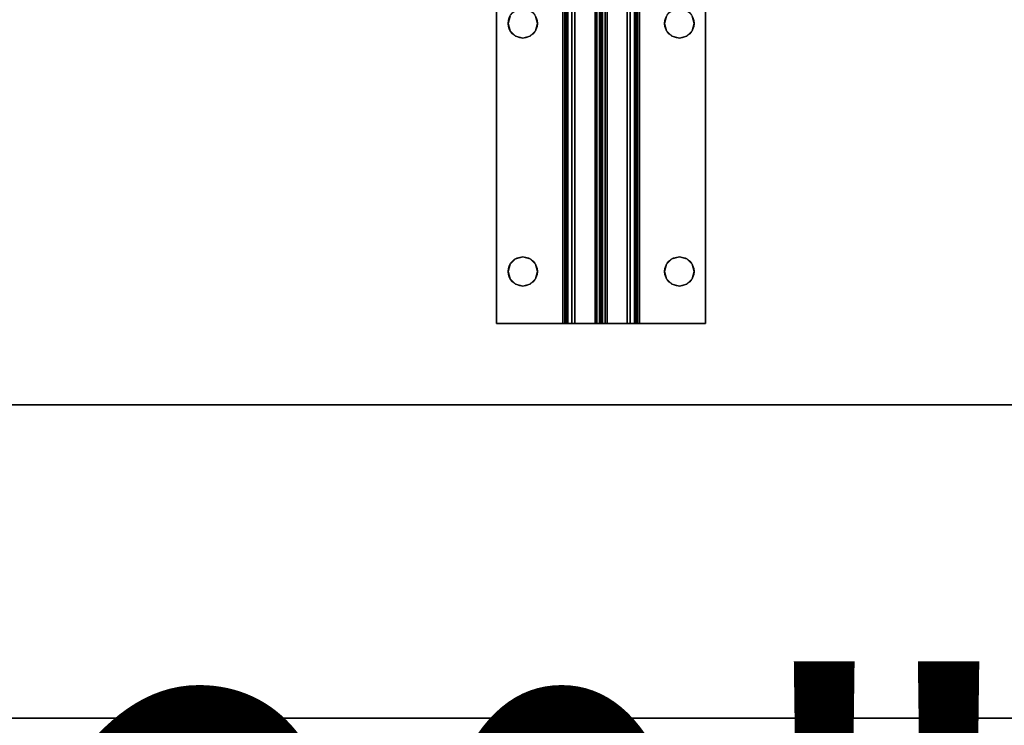
# Model space of a CAD drawing. Extents: x -208 to -7, y -7 to 95.
# Drawn here: x -153 to -143, y 6 to 13 of the extents above; entities that cross this region are included whole.
import ezdxf
from ezdxf.enums import TextEntityAlignment as Align

# ---------------------------------------------------------------- set-up
doc = ezdxf.new("R2010")
doc.units = 0
doc.header["$LTSCALE"] = 96
doc.header["$MEASUREMENT"] = 0
for name, color, linetype in [('AFUWK-3-TPLM-TH', 7, 'Continuous'), ('AFUWK-P', 7, 'Continuous'), ('AFUWS-3-LGPT', 7, 'Continuous'), ('AFUWS-3-SUPT-FXSL', 7, 'Continuous'), ('AFUWS-P', 7, 'Continuous'), ('MAIN_DIMENSIONS', 7, 'Continuous'), ('MAIN_FURN', 7, 'Continuous')]:
    doc.layers.add(name, color=color, linetype=linetype)
doc.dimstyles.get("Standard").update_dxf_attribs({"dimtxt": 0.18, "dimasz": 0.18, "dimexe": 0.18, "dimexo": 0.0625, "dimgap": 0.09, "dimtad": 0, "dimtih": 1, "dimtoh": 1, "dimdec": 4, "dimzin": 0, "dimdsep": 46, "dimtxsty": 'Standard', "dimcen": 0.09, "dimadec": 0, "dimazin": 0, "dimtfac": 1, "dimtdec": 4, "dimtofl": 0, "dimtmove": 0, "dimatfit": 0, "dimfxl": 0, "dimtolj": 1, "dimtzin": 0, "dimarcsym": 0})

# ---------------------------------------------------------------- blocks, each defined once
blk = doc.blocks.new('ZN7230TP')
at = {"layer": 'AFUWK-3-TPLM-TH', "color": 42, "linetype": 'Continuous'}
for points, invisible_edges in [([(0, -30, 1), (72, 0, 1), (72, -30, 1)], 1), ([(0, 0, 1), (72, 0, 1), (0, -30, 1)], 2), ([(0, 0), (72, -30), (72, 0)], 1), ([(0, -30), (72, -30), (0, 0)], 2), ([(72, 0, 1), (72, -30), (72, -30, 1)], 1), ([(72, 0), (72, -30), (72, 0, 1)], 2)]:
    blk.add_3dface(points, dxfattribs=dict(at, invisible_edges=invisible_edges))
at = {"layer": 'AFUWK-P', "color": 7, "linetype": 'Continuous'}
blk.add_line((72, 0), (72, -30), dxfattribs=at)
blk = doc.blocks.new('ZN3028UL')
at = {"layer": 'AFUWS-3-LGPT', "color": 30, "linetype": 'Continuous'}
for points, invisible_edges in [([(0, -0.125, 28), (0, -29.875, 28), (0, -28.875, 27)], 14), ([(0, -1.125, 27), (0, -0.125, 28), (0, -28.875, 27)], 3), ([(0, -0.125, 28), (0.5625, -8, 28), (0, -29.875, 28)], 3), ([(0.5625, -22, 27), (0.5625, -8, 27), (0, -1.125, 27)], 15), ([(0, -28.875, 27), (0.5625, -22, 27), (0, -1.125, 27)], 3), ([(3, -1.125, 27), (2.4375, -8, 27), (3, -28.875, 27)], 3), ([(3, -21.5625, 27.125), (3, -8.4375, 27.125), (3, -1.125, 27)], 15), ([(3, -28.875, 27), (3, -21.5625, 27.125), (3, -1.125, 27)], 3), ([(0, -29.875, 28), (0.5625, -8, 28), (0.5625, -22, 28)], 15), ([(0.5625, -8, 27), (0.5876, -21.9063, 27), (0.5876, -8.0938, 27)], 3), ([(0.5625, -22, 27), (0.5876, -21.9063, 27), (0.5625, -8, 27)], 14), ([(0.5625, -8, 28), (0.5876, -8.0938, 28), (0.5625, -22, 28)], 14), ([(0.9124, -8.0938, 27), (0.9375, -22, 27), (0.9375, -8, 27)], 3), ([(0.9375, -8, 27), (2.0625, -22, 27), (2.0625, -8, 27)], 15), ([(0.9375, -22, 27), (2.0625, -22, 27), (0.9375, -8, 27)], 15), ([(2.0625, -8, 27), (2.0876, -21.9063, 27), (2.0876, -8.0938, 27)], 3), ([(2.0625, -22, 27), (2.0876, -21.9063, 27), (2.0625, -8, 27)], 14), ([(2.4375, -8, 27), (2.4124, -8.0938, 27), (2.4375, -22, 27)], 14), ([(3, -28.875, 27), (2.4375, -8, 27), (2.4375, -22, 27)], 15), ([(0.5625, -22, 28), (0.5876, -8.0938, 28), (0.5876, -21.9063, 28)], 3), ([(0.5876, -8.0938, 27), (0.6562, -21.8376, 27), (0.6562, -8.1624, 27)], 3), ([(0.5876, -21.9063, 27), (0.6562, -21.8376, 27), (0.5876, -8.0938, 27)], 14), ([(0.5876, -8.0938, 28), (0.6562, -8.1624, 28), (0.5876, -21.9063, 28)], 14), ([(0.8438, -8.1624, 27), (0.9124, -21.9063, 27), (0.9124, -8.0938, 27)], 3), ([(0.8438, -21.8376, 28), (0.9124, -8.0938, 28), (0.9124, -21.9063, 28)], 3), ([(0.8438, -8.1624, 28), (0.9124, -8.0938, 28), (0.8438, -21.8376, 28)], 14), ([(0.9124, -21.9063, 27), (0.9375, -22, 27), (0.9124, -8.0938, 27)], 14), ([(0.9124, -21.9063, 28), (2.0876, -8.0938, 28), (2.0876, -21.9063, 28)], 15), ([(0.9124, -8.0938, 28), (2.0876, -8.0938, 28), (0.9124, -21.9063, 28)], 15), ([(2.1562, -21.8376, 27), (2.0876, -8.0938, 27), (2.0876, -21.9063, 27)], 3), ([(2.1562, -8.1624, 27), (2.0876, -8.0938, 27), (2.1562, -21.8376, 27)], 14), ([(2.0876, -8.0938, 28), (2.1562, -8.1624, 28), (2.0876, -21.9063, 28)], 14), ([(2.4124, -8.0938, 27), (2.3438, -8.1624, 27), (2.4124, -21.9063, 27)], 14), ([(2.4375, -22, 27), (2.4124, -8.0938, 27), (2.4124, -21.9063, 27)], 3), ([(0.5876, -21.9063, 28), (0.6562, -8.1624, 28), (0.6562, -21.8376, 28)], 3), ([(0.6562, -8.1624, 27), (0.75, -21.8125, 27), (0.75, -8.1875, 27)], 3), ([(0.6562, -21.8376, 27), (0.75, -21.8125, 27), (0.6562, -8.1624, 27)], 14), ([(0.6562, -8.1624, 28), (0.75, -8.1875, 28), (0.6562, -21.8376, 28)], 14), ([(0.6562, -21.8376, 28), (0.75, -8.1875, 28), (0.75, -21.8125, 28)], 3), ([(0.75, -8.1875, 27), (0.8438, -21.8376, 27), (0.8438, -8.1624, 27)], 3), ([(0.75, -21.8125, 28), (0.8438, -8.1624, 28), (0.8438, -21.8376, 28)], 3), ([(0.75, -8.1875, 28), (0.8438, -8.1624, 28), (0.75, -21.8125, 28)], 14), ([(0.75, -21.8125, 27), (0.8438, -21.8376, 27), (0.75, -8.1875, 27)], 14), ([(0.8438, -21.8376, 27), (0.9124, -21.9063, 27), (0.8438, -8.1624, 27)], 14), ([(2.0876, -21.9063, 28), (2.1562, -8.1624, 28), (2.1562, -21.8376, 28)], 3), ([(2.25, -21.8125, 27), (2.1562, -8.1624, 27), (2.1562, -21.8376, 27)], 3), ([(2.25, -8.1875, 27), (2.1562, -8.1624, 27), (2.25, -21.8125, 27)], 14), ([(2.1562, -8.1624, 28), (2.25, -8.1875, 28), (2.1562, -21.8376, 28)], 14), ([(2.1562, -21.8376, 28), (2.25, -8.1875, 28), (2.25, -21.8125, 28)], 3), ([(2.3438, -8.1624, 27), (2.25, -8.1875, 27), (2.3438, -21.8376, 27)], 14), ([(2.25, -21.8125, 28), (2.3438, -8.1624, 28), (2.3438, -21.8376, 28)], 3), ([(2.25, -8.1875, 28), (2.3438, -8.1624, 28), (2.25, -21.8125, 28)], 14), ([(2.3438, -21.8376, 27), (2.25, -8.1875, 27), (2.25, -21.8125, 27)], 3), ([(2.4124, -21.9063, 27), (2.3438, -8.1624, 27), (2.3438, -21.8376, 27)], 3), ([(2.3438, -21.8376, 28), (2.3438, -8.1624, 28), (3, -8.4375, 28)], 15), ([(3, -21.5625, 28), (2.3438, -21.8376, 28), (3, -8.4375, 28)], 3), ([(3, -21.5625, 28), (3, -8.4375, 27.125), (3, -21.5625, 27.125)], 3), ([(3, -8.4375, 28), (3, -8.4375, 27.125), (3, -21.5625, 28)], 2)]:
    blk.add_3dface(points, dxfattribs=dict(at, invisible_edges=invisible_edges))
at = {"layer": 'AFUWS-P', "color": 7, "linetype": 'Continuous'}
for p, q in [((0, -29.875), (0, -0.125)), ((3, -8.4375), (3, -21.5625))]:
    blk.add_line(p, q, dxfattribs=at)
blk = doc.blocks.new('ZN66STFR')
at = {"layer": 'AFUWS-3-SUPT-FXSL', "color": 30, "linetype": 'Continuous'}
for points, invisible_edges in [([(0, 0, 0.78), (65.75, 0, 0.705), (65.75, 0, 0.78)], 1), ([(0, 0, 0.705), (65.75, 0, 0.705), (0, 0, 0.78)], 2), ([(32.875, -0.1094, 0.78), (0, 0, 0.78), (65.75, 0, 0.78)], 13), ([(0, 0, 0.705), (32.875, -0.1094, 0.705), (65.75, 0, 0.705)], 3), ([(65.75, 0, 0.78), (38.875, -0.1094, 0.78), (32.875, -0.1094, 0.78)], 15), ([(65.75, 0, 0.705), (32.875, -0.1094, 0.705), (38.875, -0.1094, 0.705)], 15), ([(44.875, -0.1094, 0.78), (38.875, -0.1094, 0.78), (65.75, 0, 0.78)], 15), ([(65.75, 0, 0.705), (38.875, -0.1094, 0.705), (44.875, -0.1094, 0.705)], 15), ([(50.875, -0.1094, 0.78), (44.875, -0.1094, 0.78), (65.75, 0, 0.78)], 15), ([(65.75, 0, 0.705), (44.875, -0.1094, 0.705), (50.875, -0.1094, 0.705)], 15), ([(65.75, 0, 0.78), (56.875, -0.1094, 0.78), (50.875, -0.1094, 0.78)], 15), ([(65.75, 0, 0.705), (50.875, -0.1094, 0.705), (56.875, -0.1094, 0.705)], 15), ([(62.875, -0.1094, 0.78), (56.875, -0.1094, 0.78), (65.75, 0, 0.78)], 15), ([(56.875, -0.1094, 0.705), (62.875, -0.1094, 0.705), (65.75, 0, 0.705)], 15), ([(62.875, -0.1094, 0.78), (65.75, 0, 0.78), (65.25, -0.1094, 0.78)], 15), ([(62.875, -0.1094, 0.705), (65.25, -0.1094, 0.705), (65.75, 0, 0.705)], 15), ([(65.25, -0.1094, 0.78), (65.75, 0, 0.78), (65.3203, -0.1282, 0.78)], 3), ([(65.75, 0, 0.705), (65.25, -0.1094, 0.705), (65.3203, -0.1282, 0.705)], 13), ([(65.3203, -0.1282, 0.78), (65.75, 0, 0.78), (65.3718, -0.1797, 0.78)], 3), ([(65.3203, -0.1282, 0.705), (65.3718, -0.1797, 0.705), (65.75, 0, 0.705)], 14), ([(65.3718, -0.1797, 0.78), (65.75, 0, 0.78), (65.3906, -0.25, 0.78)], 3), ([(65.3718, -0.1797, 0.705), (65.3906, -0.25, 0.705), (65.75, 0, 0.705)], 14), ([(65.75, 0, 0.78), (65.75, -0.6328, 0.78), (65.3906, -0.25, 0.78)], 14), ([(65.75, 0, 0.705), (65.3906, -0.25, 0.705), (65.75, -0.6328, 0.705)], 3), ([(65.75, 0, 0.78), (65.75, -0.6328, 0.705), (65.75, -0.6328, 0.78)], 3), ([(65.75, 0, 0.705), (65.75, -0.6328, 0.705), (65.75, 0, 0.78)], 2), ([(62.875, -0.1094, 0.78), (62.8047, -0.1282, 0.78), (56.875, -0.1094, 0.78)], 14), ([(56.9453, -0.1282, 0.705), (62.875, -0.1094, 0.705), (56.875, -0.1094, 0.705)], 3), ([(62.8047, -0.1282, 0.705), (62.875, -0.1094, 0.705), (56.9453, -0.1282, 0.705)], 14), ([(62.8047, -0.1282, 0.705), (62.875, -0.1094, 0.78), (62.875, -0.1094, 0.705)], 1), ([(62.8047, -0.1282, 0.78), (62.875, -0.1094, 0.78), (62.8047, -0.1282, 0.705)], 2), ([(65.1797, -0.1282, 0.78), (62.875, -0.1094, 0.78), (65.25, -0.1094, 0.78)], 3), ([(62.9453, -0.1282, 0.78), (62.875, -0.1094, 0.78), (65.1797, -0.1282, 0.78)], 14), ([(62.9453, -0.1282, 0.705), (65.25, -0.1094, 0.705), (62.875, -0.1094, 0.705)], 3), ([(62.875, -0.1094, 0.705), (62.9453, -0.1282, 0.78), (62.9453, -0.1282, 0.705)], 1), ([(62.875, -0.1094, 0.78), (62.9453, -0.1282, 0.78), (62.875, -0.1094, 0.705)], 2), ([(65.1797, -0.1282, 0.705), (65.25, -0.1094, 0.705), (62.9453, -0.1282, 0.705)], 14), ([(65.1282, -0.1797, 0.78), (62.9453, -0.1282, 0.78), (65.1797, -0.1282, 0.78)], 3), ([(62.9968, -0.1797, 0.78), (62.9453, -0.1282, 0.78), (65.1282, -0.1797, 0.78)], 14), ([(62.9968, -0.1797, 0.705), (65.1797, -0.1282, 0.705), (62.9453, -0.1282, 0.705)], 3), ([(62.9453, -0.1282, 0.705), (62.9968, -0.1797, 0.78), (62.9968, -0.1797, 0.705)], 1), ([(62.9453, -0.1282, 0.78), (62.9968, -0.1797, 0.78), (62.9453, -0.1282, 0.705)], 2), ([(65.1282, -0.1797, 0.705), (65.1797, -0.1282, 0.705), (62.9968, -0.1797, 0.705)], 14), ([(65.1094, -0.25, 0.78), (62.9968, -0.1797, 0.78), (65.1282, -0.1797, 0.78)], 3), ([(63.0156, -0.25, 0.78), (62.9968, -0.1797, 0.78), (65.1094, -0.25, 0.78)], 14), ([(62.9968, -0.1797, 0.705), (63.0156, -0.25, 0.705), (65.1094, -0.25, 0.705)], 14), ([(65.1094, -0.25, 0.705), (65.1282, -0.1797, 0.705), (62.9968, -0.1797, 0.705)], 14), ([(62.9968, -0.1797, 0.705), (63.0156, -0.25, 0.78), (63.0156, -0.25, 0.705)], 1), ([(62.9968, -0.1797, 0.78), (63.0156, -0.25, 0.78), (62.9968, -0.1797, 0.705)], 2), ([(65.1094, -0.25, 0.705), (65.1282, -0.1797, 0.78), (65.1282, -0.1797, 0.705)], 1), ([(65.1094, -0.25, 0.78), (65.1282, -0.1797, 0.78), (65.1094, -0.25, 0.705)], 2), ([(65.1282, -0.1797, 0.705), (65.1797, -0.1282, 0.78), (65.1797, -0.1282, 0.705)], 1), ([(65.1282, -0.1797, 0.78), (65.1797, -0.1282, 0.78), (65.1282, -0.1797, 0.705)], 2), ([(65.1797, -0.1282, 0.705), (65.25, -0.1094, 0.78), (65.25, -0.1094, 0.705)], 1), ([(65.1797, -0.1282, 0.78), (65.25, -0.1094, 0.78), (65.1797, -0.1282, 0.705)], 2), ([(65.25, -0.1094, 0.705), (65.3203, -0.1282, 0.78), (65.3203, -0.1282, 0.705)], 1), ([(65.25, -0.1094, 0.78), (65.3203, -0.1282, 0.78), (65.25, -0.1094, 0.705)], 2), ([(65.3203, -0.1282, 0.705), (65.3718, -0.1797, 0.78), (65.3718, -0.1797, 0.705)], 1), ([(65.3203, -0.1282, 0.78), (65.3718, -0.1797, 0.78), (65.3203, -0.1282, 0.705)], 2), ([(65.3718, -0.1797, 0.705), (65.3906, -0.25, 0.78), (65.3906, -0.25, 0.705)], 1), ([(65.3718, -0.1797, 0.78), (65.3906, -0.25, 0.78), (65.3718, -0.1797, 0.705)], 2), ([(62.9968, -0.3203, 0.78), (63.0156, -0.25, 0.78), (65.1282, -0.3203, 0.78)], 14), ([(65.1094, -0.25, 0.705), (62.9968, -0.3203, 0.705), (65.1282, -0.3203, 0.705)], 3), ([(63.0156, -0.25, 0.705), (62.9968, -0.3203, 0.705), (65.1094, -0.25, 0.705)], 14), ([(63.0156, -0.25, 0.705), (62.9968, -0.3203, 0.78), (62.9968, -0.3203, 0.705)], 1), ([(63.0156, -0.25, 0.78), (62.9968, -0.3203, 0.78), (63.0156, -0.25, 0.705)], 2), ([(65.1282, -0.3203, 0.78), (63.0156, -0.25, 0.78), (65.1094, -0.25, 0.78)], 3), ([(65.1282, -0.3203, 0.705), (65.1094, -0.25, 0.78), (65.1094, -0.25, 0.705)], 1), ([(65.1282, -0.3203, 0.78), (65.1094, -0.25, 0.78), (65.1282, -0.3203, 0.705)], 2), ([(65.3906, -0.25, 0.705), (65.3718, -0.3203, 0.78), (65.3718, -0.3203, 0.705)], 1), ([(65.3906, -0.25, 0.78), (65.3718, -0.3203, 0.78), (65.3906, -0.25, 0.705)], 2), ([(65.3906, -0.25, 0.78), (65.75, -0.6328, 0.78), (65.3718, -0.3203, 0.78)], 3), ([(65.75, -0.6328, 0.705), (65.3906, -0.25, 0.705), (65.3718, -0.3203, 0.705)], 13), ([(56.9453, -0.3718, 0.78), (62.875, -0.3906, 0.78), (56.875, -0.3906, 0.78)], 3), ([(62.8047, -0.3718, 0.705), (56.875, -0.3906, 0.705), (62.875, -0.3906, 0.705)], 3), ([(62.8047, -0.3718, 0.78), (62.875, -0.3906, 0.78), (56.9453, -0.3718, 0.78)], 14), ([(62.875, -0.3906, 0.705), (62.8047, -0.3718, 0.78), (62.8047, -0.3718, 0.705)], 1), ([(62.875, -0.3906, 0.78), (62.8047, -0.3718, 0.78), (62.875, -0.3906, 0.705)], 2), ([(62.875, -0.3906, 0.78), (62.9453, -0.3718, 0.78), (65.25, -0.3906, 0.78)], 14), ([(62.875, -0.3906, 0.705), (65.1797, -0.3718, 0.705), (62.9453, -0.3718, 0.705)], 3), ([(65.25, -0.3906, 0.705), (65.1797, -0.3718, 0.705), (62.875, -0.3906, 0.705)], 14), ([(62.9453, -0.3718, 0.705), (62.875, -0.3906, 0.78), (62.875, -0.3906, 0.705)], 1), ([(62.9453, -0.3718, 0.78), (62.875, -0.3906, 0.78), (62.9453, -0.3718, 0.705)], 2), ([(62.9453, -0.3718, 0.78), (62.9968, -0.3203, 0.78), (65.1797, -0.3718, 0.78)], 14), ([(62.9453, -0.3718, 0.705), (65.1282, -0.3203, 0.705), (62.9968, -0.3203, 0.705)], 3), ([(65.1797, -0.3718, 0.705), (65.1282, -0.3203, 0.705), (62.9453, -0.3718, 0.705)], 14), ([(62.9968, -0.3203, 0.705), (62.9453, -0.3718, 0.78), (62.9453, -0.3718, 0.705)], 1), ([(62.9968, -0.3203, 0.78), (62.9453, -0.3718, 0.78), (62.9968, -0.3203, 0.705)], 2), ([(65.25, -0.3906, 0.78), (62.9453, -0.3718, 0.78), (65.1797, -0.3718, 0.78)], 3), ([(65.1797, -0.3718, 0.78), (62.9968, -0.3203, 0.78), (65.1282, -0.3203, 0.78)], 3), ([(65.1797, -0.3718, 0.705), (65.1282, -0.3203, 0.78), (65.1282, -0.3203, 0.705)], 1), ([(65.1797, -0.3718, 0.78), (65.1282, -0.3203, 0.78), (65.1797, -0.3718, 0.705)], 2), ([(65.25, -0.3906, 0.705), (65.1797, -0.3718, 0.78), (65.1797, -0.3718, 0.705)], 1), ([(65.25, -0.3906, 0.78), (65.1797, -0.3718, 0.78), (65.25, -0.3906, 0.705)], 2), ([(65.3203, -0.3718, 0.705), (65.25, -0.3906, 0.78), (65.25, -0.3906, 0.705)], 1), ([(65.3203, -0.3718, 0.78), (65.25, -0.3906, 0.78), (65.3203, -0.3718, 0.705)], 2), ([(65.25, -0.3906, 0.78), (65.3203, -0.3718, 0.78), (65.75, -0.6328, 0.78)], 14), ([(65.3203, -0.3718, 0.705), (65.25, -0.3906, 0.705), (65.75, -0.6328, 0.705)], 14), ([(65.3718, -0.3203, 0.705), (65.3203, -0.3718, 0.78), (65.3203, -0.3718, 0.705)], 1), ([(65.3718, -0.3203, 0.78), (65.3203, -0.3718, 0.78), (65.3718, -0.3203, 0.705)], 2), ([(65.75, -0.6328, 0.78), (65.3203, -0.3718, 0.78), (65.3718, -0.3203, 0.78)], 13), ([(65.3718, -0.3203, 0.705), (65.3203, -0.3718, 0.705), (65.75, -0.6328, 0.705)], 14), ([(32.875, -0.3906, 0.78), (65.75, -0.6328, 0.78), (0, -0.6328, 0.78)], 13), ([(65.75, -0.6328, 0.705), (32.875, -0.3906, 0.705), (0, -0.6328, 0.705)], 3), ([(32.875, -0.3906, 0.78), (38.875, -0.3906, 0.78), (65.75, -0.6328, 0.78)], 15), ([(38.875, -0.3906, 0.705), (32.875, -0.3906, 0.705), (65.75, -0.6328, 0.705)], 15), ([(38.875, -0.3906, 0.78), (44.875, -0.3906, 0.78), (65.75, -0.6328, 0.78)], 15), ([(44.875, -0.3906, 0.705), (38.875, -0.3906, 0.705), (65.75, -0.6328, 0.705)], 15), ([(65.75, -0.6328, 0.78), (44.875, -0.3906, 0.78), (50.875, -0.3906, 0.78)], 15), ([(65.75, -0.6328, 0.705), (50.875, -0.3906, 0.705), (44.875, -0.3906, 0.705)], 15), ([(50.875, -0.3906, 0.78), (56.875, -0.3906, 0.78), (65.75, -0.6328, 0.78)], 15), ([(56.875, -0.3906, 0.705), (50.875, -0.3906, 0.705), (65.75, -0.6328, 0.705)], 15), ([(56.875, -0.3906, 0.78), (62.875, -0.3906, 0.78), (65.75, -0.6328, 0.78)], 15), ([(62.875, -0.3906, 0.705), (56.875, -0.3906, 0.705), (65.75, -0.6328, 0.705)], 15), ([(65.75, -0.6328, 0.78), (62.875, -0.3906, 0.78), (65.25, -0.3906, 0.78)], 15), ([(65.75, -0.6328, 0.705), (65.25, -0.3906, 0.705), (62.875, -0.3906, 0.705)], 15), ([(65.75, -0.6328, 0.78), (65.75, -0.6806, 0.7705), (0, -0.6806, 0.7705)], 12), ([(0, -0.6328, 0.78), (65.75, -0.6328, 0.78), (0, -0.6806, 0.7705)], 2), ([(0, -0.6328, 0.705), (65.75, -0.6519, 0.7012), (65.75, -0.6328, 0.705)], 1), ([(0, -0.6519, 0.7012), (65.75, -0.6519, 0.7012), (0, -0.6328, 0.705)], 2), ([(65.75, -0.6682, 0.6904), (65.75, -0.6519, 0.7012), (0, -0.6519, 0.7012)], 12), ([(0, -0.6682, 0.6904), (65.75, -0.6682, 0.6904), (0, -0.6519, 0.7012)], 2), ([(65.75, -0.6328, 0.705), (65.75, -0.6519, 0.7012), (65.75, -0.6806, 0.7705)], 14), ([(65.75, -0.6328, 0.78), (65.75, -0.6328, 0.705), (65.75, -0.6806, 0.7705)], 3), ([(65.75, -0.6519, 0.7012), (65.75, -0.6682, 0.6904), (65.75, -0.7212, 0.7434)], 14), ([(65.75, -0.6806, 0.7705), (65.75, -0.6519, 0.7012), (65.75, -0.7212, 0.7434)], 3), ([(65.75, -0.679, 0.6741), (65.75, -0.6682, 0.6904), (0, -0.6682, 0.6904)], 12), ([(0, -0.679, 0.6741), (65.75, -0.679, 0.6741), (0, -0.6682, 0.6904)], 2), ([(0, -0.679, 0.6741), (65.75, -0.9423, 0.0386), (65.75, -0.679, 0.6741)], 1), ([(0, -0.9423, 0.0386), (65.75, -0.9423, 0.0386), (0, -0.679, 0.6741)], 2), ([(65.75, -0.6806, 0.7705), (65.75, -0.7212, 0.7434), (0, -0.7212, 0.7434)], 12), ([(0, -0.6806, 0.7705), (65.75, -0.6806, 0.7705), (0, -0.7212, 0.7434)], 2), ([(0, -0.7483, 0.7028), (65.75, -0.7212, 0.7434), (65.75, -0.7483, 0.7028)], 1), ([(0, -0.7212, 0.7434), (65.75, -0.7212, 0.7434), (0, -0.7483, 0.7028)], 2), ([(0, -1, 0.0952), (65.75, -0.7483, 0.7028), (65.75, -1, 0.0952)], 1), ([(0, -0.7483, 0.7028), (65.75, -0.7483, 0.7028), (0, -1, 0.0952)], 2), ([(65.75, -0.679, 0.6741), (65.75, -0.7483, 0.7028), (65.75, -0.6682, 0.6904)], 3), ([(65.75, -0.7212, 0.7434), (65.75, -0.6682, 0.6904), (65.75, -0.7483, 0.7028)], 3), ([(65.75, -1, 0.0952), (65.75, -0.7483, 0.7028), (65.75, -0.679, 0.6741)], 14), ([(65.75, -0.9423, 0.0386), (65.75, -1, 0.0952), (65.75, -0.679, 0.6741)], 3), ([(0, -0.9423, 0.0386), (65.75, -0.9594, 0.015), (65.75, -0.9423, 0.0386)], 1), ([(0, -0.9594, 0.015), (65.75, -0.9594, 0.015), (0, -0.9423, 0.0386)], 2), ([(65.75, -1.0577, 0.0386), (65.75, -1, 0.0952), (65.75, -0.9423, 0.0386)], 15), ([(65.75, -1.0406, 0.015), (65.75, -1.0577, 0.0386), (65.75, -0.9423, 0.0386)], 14), ([(65.75, -0.9594, 0.015), (65.75, -1.0406, 0.015), (65.75, -0.9423, 0.0386)], 3), ([(65.75, -0.9854, 0.0017), (65.75, -0.9594, 0.015), (0, -0.9594, 0.015)], 12), ([(0, -0.9854, 0.0017), (65.75, -0.9854, 0.0017), (0, -0.9594, 0.015)], 2), ([(65.75, -1.0146, 0.0017), (65.75, -0.9854, 0.0017), (0, -0.9854, 0.0017)], 12), ([(0, -1.0146, 0.0017), (65.75, -1.0146, 0.0017), (0, -0.9854, 0.0017)], 2), ([(0, -1.2517, 0.7028), (65.75, -1, 0.0952), (65.75, -1.2517, 0.7028)], 1), ([(0, -1, 0.0952), (65.75, -1, 0.0952), (0, -1.2517, 0.7028)], 2), ([(65.75, -1.0406, 0.015), (65.75, -1.0146, 0.0017), (0, -1.0146, 0.0017)], 12), ([(0, -1.0406, 0.015), (65.75, -1.0406, 0.015), (0, -1.0146, 0.0017)], 2), ([(65.75, -1.0146, 0.0017), (65.75, -1.0406, 0.015), (65.75, -0.9594, 0.015)], 14), ([(65.75, -0.9854, 0.0017), (65.75, -1.0146, 0.0017), (65.75, -0.9594, 0.015)], 2), ([(65.75, -1.321, 0.6741), (65.75, -1, 0.0952), (65.75, -1.0577, 0.0386)], 3), ([(65.75, -1.2517, 0.7028), (65.75, -1, 0.0952), (65.75, -1.321, 0.6741)], 14), ([(65.75, -1.0577, 0.0386), (65.75, -1.0406, 0.015), (0, -1.0406, 0.015)], 12), ([(0, -1.0577, 0.0386), (65.75, -1.0577, 0.0386), (0, -1.0406, 0.015)], 2), ([(0, -1.0577, 0.0386), (65.75, -1.321, 0.6741), (65.75, -1.0577, 0.0386)], 1), ([(0, -1.321, 0.6741), (65.75, -1.321, 0.6741), (0, -1.0577, 0.0386)], 2), ([(65.75, -1.2517, 0.7028), (65.75, -1.2788, 0.7434), (0, -1.2788, 0.7434)], 12), ([(0, -1.2517, 0.7028), (65.75, -1.2517, 0.7028), (0, -1.2788, 0.7434)], 2), ([(65.75, -1.2788, 0.7434), (65.75, -1.3194, 0.7705), (0, -1.3194, 0.7705)], 12), ([(0, -1.2788, 0.7434), (65.75, -1.2788, 0.7434), (0, -1.3194, 0.7705)], 2), ([(0, -1.3672, 0.78), (65.75, -1.3194, 0.7705), (65.75, -1.3672, 0.78)], 1), ([(0, -1.3194, 0.7705), (65.75, -1.3194, 0.7705), (0, -1.3672, 0.78)], 2), ([(65.75, -1.3318, 0.6904), (65.75, -1.2517, 0.7028), (65.75, -1.321, 0.6741)], 3), ([(65.75, -1.2788, 0.7434), (65.75, -1.2517, 0.7028), (65.75, -1.3318, 0.6904)], 14), ([(65.75, -1.3481, 0.7012), (65.75, -1.2788, 0.7434), (65.75, -1.3318, 0.6904)], 3), ([(65.75, -1.3194, 0.7705), (65.75, -1.2788, 0.7434), (65.75, -1.3481, 0.7012)], 14), ([(65.75, -1.3672, 0.705), (65.75, -1.3194, 0.7705), (65.75, -1.3481, 0.7012)], 3), ([(65.75, -1.3672, 0.78), (65.75, -1.3194, 0.7705), (65.75, -1.3672, 0.705)], 14), ([(0, -1.321, 0.6741), (65.75, -1.3318, 0.6904), (65.75, -1.321, 0.6741)], 1), ([(0, -1.3318, 0.6904), (65.75, -1.3318, 0.6904), (0, -1.321, 0.6741)], 2), ([(65.75, -1.3481, 0.7012), (65.75, -1.3318, 0.6904), (0, -1.3318, 0.6904)], 12), ([(0, -1.3481, 0.7012), (65.75, -1.3481, 0.7012), (0, -1.3318, 0.6904)], 2), ([(65.75, -1.3672, 0.705), (65.75, -1.3481, 0.7012), (0, -1.3481, 0.7012)], 12), ([(0, -1.3672, 0.705), (65.75, -1.3672, 0.705), (0, -1.3481, 0.7012)], 2), ([(65.75, -1.3672, 0.78), (32.875, -1.6094, 0.78), (0, -1.3672, 0.78)], 3), ([(32.875, -1.6094, 0.705), (65.75, -1.3672, 0.705), (0, -1.3672, 0.705)], 13), ([(38.875, -1.6094, 0.78), (32.875, -1.6094, 0.78), (65.75, -1.3672, 0.78)], 15), ([(32.875, -1.6094, 0.705), (38.875, -1.6094, 0.705), (65.75, -1.3672, 0.705)], 15), ([(44.875, -1.6094, 0.78), (38.875, -1.6094, 0.78), (65.75, -1.3672, 0.78)], 15), ([(38.875, -1.6094, 0.705), (44.875, -1.6094, 0.705), (65.75, -1.3672, 0.705)], 15), ([(65.75, -1.3672, 0.78), (50.875, -1.6094, 0.78), (44.875, -1.6094, 0.78)], 15), ([(65.75, -1.3672, 0.705), (44.875, -1.6094, 0.705), (50.875, -1.6094, 0.705)], 15), ([(65.75, -1.3672, 0.78), (56.875, -1.6094, 0.78), (50.875, -1.6094, 0.78)], 15), ([(50.875, -1.6094, 0.705), (56.875, -1.6094, 0.705), (65.75, -1.3672, 0.705)], 15), ([(62.875, -1.6094, 0.78), (56.875, -1.6094, 0.78), (65.75, -1.3672, 0.78)], 15), ([(56.875, -1.6094, 0.705), (62.875, -1.6094, 0.705), (65.75, -1.3672, 0.705)], 15), ([(62.875, -1.6094, 0.78), (65.75, -1.3672, 0.78), (65.25, -1.6094, 0.78)], 15), ([(65.75, -1.3672, 0.705), (62.875, -1.6094, 0.705), (65.25, -1.6094, 0.705)], 15), ([(65.25, -1.6094, 0.78), (65.75, -1.3672, 0.78), (65.3203, -1.6282, 0.78)], 3), ([(65.75, -1.3672, 0.705), (65.25, -1.6094, 0.705), (65.3203, -1.6282, 0.705)], 13), ([(65.3203, -1.6282, 0.78), (65.75, -1.3672, 0.78), (65.3718, -1.6797, 0.78)], 3), ([(65.3203, -1.6282, 0.705), (65.3718, -1.6797, 0.705), (65.75, -1.3672, 0.705)], 14), ([(65.3718, -1.6797, 0.78), (65.75, -1.3672, 0.78), (65.3906, -1.75, 0.78)], 3), ([(65.3718, -1.6797, 0.705), (65.3906, -1.75, 0.705), (65.75, -1.3672, 0.705)], 14), ([(65.75, -1.3672, 0.78), (65.75, -2, 0.78), (65.3906, -1.75, 0.78)], 14), ([(65.75, -1.3672, 0.705), (65.3906, -1.75, 0.705), (65.75, -2, 0.705)], 3), ([(65.75, -2, 0.705), (65.75, -1.3672, 0.78), (65.75, -1.3672, 0.705)], 3), ([(65.75, -2, 0.78), (65.75, -1.3672, 0.78), (65.75, -2, 0.705)], 2), ([(62.875, -1.6094, 0.78), (62.8047, -1.6282, 0.78), (56.875, -1.6094, 0.78)], 14), ([(56.875, -1.6094, 0.705), (56.9453, -1.6282, 0.705), (62.875, -1.6094, 0.705)], 14), ([(62.875, -1.6094, 0.705), (56.9453, -1.6282, 0.705), (62.8047, -1.6282, 0.705)], 3), ([(62.8047, -1.6282, 0.705), (62.875, -1.6094, 0.78), (62.875, -1.6094, 0.705)], 1), ([(62.8047, -1.6282, 0.78), (62.875, -1.6094, 0.78), (62.8047, -1.6282, 0.705)], 2), ([(65.1797, -1.6282, 0.78), (62.875, -1.6094, 0.78), (65.25, -1.6094, 0.78)], 3), ([(62.9453, -1.6282, 0.78), (62.875, -1.6094, 0.78), (65.1797, -1.6282, 0.78)], 14), ([(62.875, -1.6094, 0.705), (62.9453, -1.6282, 0.705), (65.25, -1.6094, 0.705)], 14), ([(62.875, -1.6094, 0.705), (62.9453, -1.6282, 0.78), (62.9453, -1.6282, 0.705)], 1), ([(62.875, -1.6094, 0.78), (62.9453, -1.6282, 0.78), (62.875, -1.6094, 0.705)], 2), ([(65.25, -1.6094, 0.705), (62.9453, -1.6282, 0.705), (65.1797, -1.6282, 0.705)], 3), ([(65.1282, -1.6797, 0.78), (62.9453, -1.6282, 0.78), (65.1797, -1.6282, 0.78)], 3), ([(62.9968, -1.6797, 0.78), (62.9453, -1.6282, 0.78), (65.1282, -1.6797, 0.78)], 14), ([(62.9453, -1.6282, 0.705), (62.9968, -1.6797, 0.705), (65.1797, -1.6282, 0.705)], 14), ([(62.9453, -1.6282, 0.705), (62.9968, -1.6797, 0.78), (62.9968, -1.6797, 0.705)], 1), ([(62.9453, -1.6282, 0.78), (62.9968, -1.6797, 0.78), (62.9453, -1.6282, 0.705)], 2), ([(65.1797, -1.6282, 0.705), (62.9968, -1.6797, 0.705), (65.1282, -1.6797, 0.705)], 3), ([(65.1094, -1.75, 0.78), (62.9968, -1.6797, 0.78), (65.1282, -1.6797, 0.78)], 3), ([(63.0156, -1.75, 0.78), (62.9968, -1.6797, 0.78), (65.1094, -1.75, 0.78)], 14), ([(62.9968, -1.6797, 0.705), (63.0156, -1.75, 0.705), (65.1282, -1.6797, 0.705)], 14), ([(62.9968, -1.6797, 0.705), (63.0156, -1.75, 0.78), (63.0156, -1.75, 0.705)], 1), ([(62.9968, -1.6797, 0.78), (63.0156, -1.75, 0.78), (62.9968, -1.6797, 0.705)], 2), ([(65.1282, -1.6797, 0.705), (63.0156, -1.75, 0.705), (65.1094, -1.75, 0.705)], 3), ([(65.1094, -1.75, 0.705), (65.1282, -1.6797, 0.78), (65.1282, -1.6797, 0.705)], 1), ([(65.1094, -1.75, 0.78), (65.1282, -1.6797, 0.78), (65.1094, -1.75, 0.705)], 2), ([(65.1282, -1.6797, 0.705), (65.1797, -1.6282, 0.78), (65.1797, -1.6282, 0.705)], 1), ([(65.1282, -1.6797, 0.78), (65.1797, -1.6282, 0.78), (65.1282, -1.6797, 0.705)], 2), ([(65.1797, -1.6282, 0.705), (65.25, -1.6094, 0.78), (65.25, -1.6094, 0.705)], 1), ([(65.1797, -1.6282, 0.78), (65.25, -1.6094, 0.78), (65.1797, -1.6282, 0.705)], 2), ([(65.25, -1.6094, 0.705), (65.3203, -1.6282, 0.78), (65.3203, -1.6282, 0.705)], 1), ([(65.25, -1.6094, 0.78), (65.3203, -1.6282, 0.78), (65.25, -1.6094, 0.705)], 2), ([(65.3203, -1.6282, 0.705), (65.3718, -1.6797, 0.78), (65.3718, -1.6797, 0.705)], 1), ([(65.3203, -1.6282, 0.78), (65.3718, -1.6797, 0.78), (65.3203, -1.6282, 0.705)], 2), ([(65.3718, -1.6797, 0.705), (65.3906, -1.75, 0.78), (65.3906, -1.75, 0.705)], 1), ([(65.3718, -1.6797, 0.78), (65.3906, -1.75, 0.78), (65.3718, -1.6797, 0.705)], 2), ([(62.9968, -1.8203, 0.78), (63.0156, -1.75, 0.78), (65.1282, -1.8203, 0.78)], 14), ([(65.1094, -1.75, 0.705), (62.9968, -1.8203, 0.705), (65.1282, -1.8203, 0.705)], 3), ([(63.0156, -1.75, 0.705), (62.9968, -1.8203, 0.705), (65.1094, -1.75, 0.705)], 14), ([(63.0156, -1.75, 0.705), (62.9968, -1.8203, 0.78), (62.9968, -1.8203, 0.705)], 1), ([(63.0156, -1.75, 0.78), (62.9968, -1.8203, 0.78), (63.0156, -1.75, 0.705)], 2), ([(65.1282, -1.8203, 0.78), (63.0156, -1.75, 0.78), (65.1094, -1.75, 0.78)], 3), ([(65.1282, -1.8203, 0.705), (65.1094, -1.75, 0.78), (65.1094, -1.75, 0.705)], 1), ([(65.1282, -1.8203, 0.78), (65.1094, -1.75, 0.78), (65.1282, -1.8203, 0.705)], 2), ([(65.3906, -1.75, 0.705), (65.3718, -1.8203, 0.78), (65.3718, -1.8203, 0.705)], 1), ([(65.3906, -1.75, 0.78), (65.3718, -1.8203, 0.78), (65.3906, -1.75, 0.705)], 2), ([(65.3906, -1.75, 0.78), (65.75, -2, 0.78), (65.3718, -1.8203, 0.78)], 3), ([(65.3906, -1.75, 0.705), (65.3718, -1.8203, 0.705), (65.75, -2, 0.705)], 14), ([(56.9453, -1.8718, 0.78), (62.875, -1.8906, 0.78), (56.875, -1.8906, 0.78)], 3), ([(62.875, -1.8906, 0.705), (62.8047, -1.8718, 0.705), (56.875, -1.8906, 0.705)], 14), ([(62.8047, -1.8718, 0.78), (62.875, -1.8906, 0.78), (56.9453, -1.8718, 0.78)], 14), ([(62.875, -1.8906, 0.705), (62.8047, -1.8718, 0.78), (62.8047, -1.8718, 0.705)], 1), ([(62.875, -1.8906, 0.78), (62.8047, -1.8718, 0.78), (62.875, -1.8906, 0.705)], 2), ([(62.875, -1.8906, 0.78), (62.9453, -1.8718, 0.78), (65.25, -1.8906, 0.78)], 14), ([(65.1797, -1.8718, 0.705), (62.875, -1.8906, 0.705), (65.25, -1.8906, 0.705)], 3), ([(62.9453, -1.8718, 0.705), (62.875, -1.8906, 0.705), (65.1797, -1.8718, 0.705)], 14), ([(62.9453, -1.8718, 0.705), (62.875, -1.8906, 0.78), (62.875, -1.8906, 0.705)], 1), ([(62.9453, -1.8718, 0.78), (62.875, -1.8906, 0.78), (62.9453, -1.8718, 0.705)], 2), ([(62.9453, -1.8718, 0.78), (62.9968, -1.8203, 0.78), (65.1797, -1.8718, 0.78)], 14), ([(65.1282, -1.8203, 0.705), (62.9453, -1.8718, 0.705), (65.1797, -1.8718, 0.705)], 3), ([(62.9968, -1.8203, 0.705), (62.9453, -1.8718, 0.705), (65.1282, -1.8203, 0.705)], 14), ([(62.9968, -1.8203, 0.705), (62.9453, -1.8718, 0.78), (62.9453, -1.8718, 0.705)], 1), ([(62.9968, -1.8203, 0.78), (62.9453, -1.8718, 0.78), (62.9968, -1.8203, 0.705)], 2), ([(65.25, -1.8906, 0.78), (62.9453, -1.8718, 0.78), (65.1797, -1.8718, 0.78)], 3), ([(65.1797, -1.8718, 0.78), (62.9968, -1.8203, 0.78), (65.1282, -1.8203, 0.78)], 3), ([(65.1797, -1.8718, 0.705), (65.1282, -1.8203, 0.78), (65.1282, -1.8203, 0.705)], 1), ([(65.1797, -1.8718, 0.78), (65.1282, -1.8203, 0.78), (65.1797, -1.8718, 0.705)], 2), ([(65.25, -1.8906, 0.705), (65.1797, -1.8718, 0.78), (65.1797, -1.8718, 0.705)], 1), ([(65.25, -1.8906, 0.78), (65.1797, -1.8718, 0.78), (65.25, -1.8906, 0.705)], 2), ([(65.3203, -1.8718, 0.705), (65.25, -1.8906, 0.78), (65.25, -1.8906, 0.705)], 1), ([(65.3203, -1.8718, 0.78), (65.25, -1.8906, 0.78), (65.3203, -1.8718, 0.705)], 2), ([(65.25, -1.8906, 0.78), (65.3203, -1.8718, 0.78), (65.75, -2, 0.78)], 14), ([(65.75, -2, 0.705), (65.3203, -1.8718, 0.705), (65.25, -1.8906, 0.705)], 13), ([(65.3718, -1.8203, 0.705), (65.3203, -1.8718, 0.78), (65.3203, -1.8718, 0.705)], 1), ([(65.3718, -1.8203, 0.78), (65.3203, -1.8718, 0.78), (65.3718, -1.8203, 0.705)], 2), ([(65.75, -2, 0.78), (65.3203, -1.8718, 0.78), (65.3718, -1.8203, 0.78)], 13), ([(65.3718, -1.8203, 0.705), (65.3203, -1.8718, 0.705), (65.75, -2, 0.705)], 14), ([(0, -2, 0.78), (32.875, -1.8906, 0.78), (65.75, -2, 0.78)], 3), ([(32.875, -1.8906, 0.705), (0, -2, 0.705), (65.75, -2, 0.705)], 13), ([(32.875, -1.8906, 0.78), (38.875, -1.8906, 0.78), (65.75, -2, 0.78)], 15), ([(65.75, -2, 0.705), (38.875, -1.8906, 0.705), (32.875, -1.8906, 0.705)], 15), ([(65.75, -2, 0.78), (38.875, -1.8906, 0.78), (44.875, -1.8906, 0.78)], 15), ([(44.875, -1.8906, 0.705), (38.875, -1.8906, 0.705), (65.75, -2, 0.705)], 15), ([(65.75, -2, 0.78), (44.875, -1.8906, 0.78), (50.875, -1.8906, 0.78)], 15), ([(50.875, -1.8906, 0.705), (44.875, -1.8906, 0.705), (65.75, -2, 0.705)], 15), ([(50.875, -1.8906, 0.78), (56.875, -1.8906, 0.78), (65.75, -2, 0.78)], 15), ([(65.75, -2, 0.705), (56.875, -1.8906, 0.705), (50.875, -1.8906, 0.705)], 15), ([(56.875, -1.8906, 0.78), (62.875, -1.8906, 0.78), (65.75, -2, 0.78)], 15), ([(62.875, -1.8906, 0.705), (56.875, -1.8906, 0.705), (65.75, -2, 0.705)], 15), ([(65.75, -2, 0.78), (62.875, -1.8906, 0.78), (65.25, -1.8906, 0.78)], 15), ([(65.25, -1.8906, 0.705), (62.875, -1.8906, 0.705), (65.75, -2, 0.705)], 15), ([(0, -2, 0.705), (65.75, -2, 0.78), (65.75, -2, 0.705)], 1), ([(0, -2, 0.78), (65.75, -2, 0.78), (0, -2, 0.705)], 2)]:
    blk.add_3dface(points, dxfattribs=dict(at, invisible_edges=invisible_edges))
at = {"layer": 'AFUWS-P', "color": 7, "linetype": 'Continuous'}
for p, q in [((0, 0), (65.75, 0)), ((65.75, -2), (65.75, 0)), ((65.75, -0.6328), (0, -0.6328)), ((0, -1), (65.75, -1)), ((65.75, -1.3672), (0, -1.3672)), ((65.75, -2), (0, -2))]:
    blk.add_line(p, q, dxfattribs=at)
for centre in [(62.875, -0.25), (65.25, -0.25), (62.875, -1.75), (65.25, -1.75)]:
    blk.add_circle(centre, 0.1406, dxfattribs=at)
at = {"layer": 'MAIN_FURN', "color": 7, "linetype": 'Continuous'}
blk.add_point((65.75, -1), dxfattribs=at)

msp = doc.modelspace()

# ---------------------------------------------------------------- block references
at = {"layer": 'MAIN_FURN', "linetype": 'Continuous'}
for name, p, rotation in [('ZN7230TP', (-132.63158, 78.21862, 28), 270), ('ZN66STFR', (-146.05204, 75.74439, 27.25), 270), ('ZN3028UL', (-162.63158, 6.21862), 90)]:
    msp.add_blockref(name, p, dxfattribs=dict(at, rotation=rotation))

# ---------------------------------------------------------------- texts
at = {"layer": 'MAIN_DIMENSIONS', "linetype": 'Continuous', "width": 0.666667}
msp.add_text('30" ', height=6.666667, dxfattribs=at).set_placement((-147, -2.33333), align=Align.BOTTOM_CENTER)

# ---------------------------------------------------------------- dimensions: what is measured, and where the dimension line sits
at = {"layer": 'MAIN_DIMENSIONS', "linetype": 'Continuous'}
msp.add_linear_dim(base=(-132, 0), p1=(-162, 9), p2=(-132, 9), dimstyle='Standard', dxfattribs=at).render()

doc.saveas('drawing.dxf')
